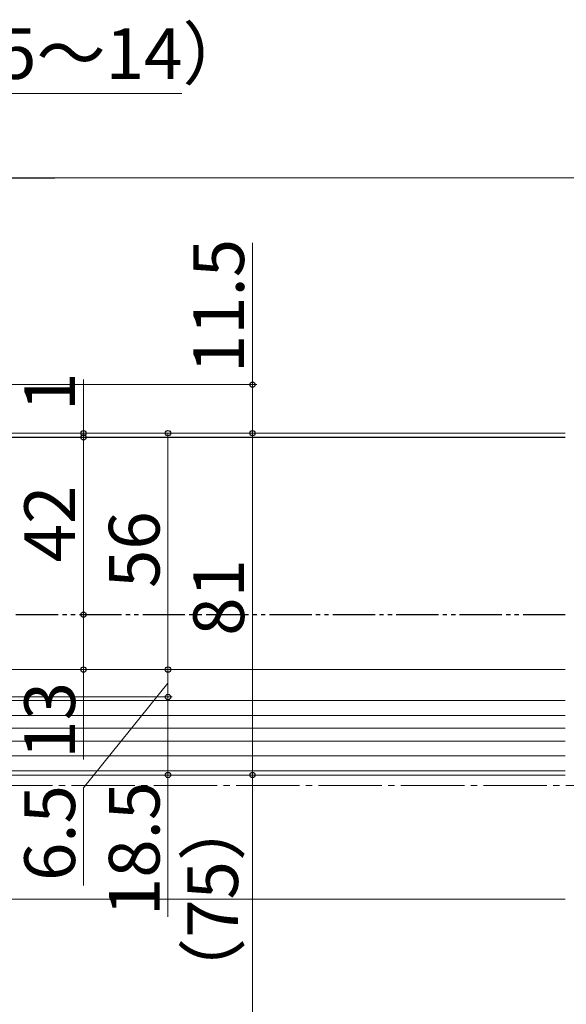
# Model space of a CAD drawing. Extents: x 105 to 1155, y 126 to 1689.
# Drawn here: x 481 to 611, y 972 to 1205 of the extents above; entities that cross this region are included whole.
import ezdxf

# ---------------------------------------------------------------- set-up
doc = ezdxf.new("R2010")
doc.units = 0
doc.linetypes.add('YCENTER_1', pattern=[13, 10, -1, 1, -1])
doc.linetypes.add('YDIVIDE_1', pattern=[15, 10, -1, 1, -1, 1, -1])
for name, color, linetype, lineweight in [('YKK_12', 2, 'CONTINUOUS', 13), ('YKK_13', 4, 'CONTINUOUS', 30), ('YKK_D', 6, 'CONTINUOUS', 13)]:
    doc.layers.add(name, color=color, linetype=linetype, lineweight=lineweight)
doc.styles.add('text-b', font='txt')

msp = doc.modelspace()

# ---------------------------------------------------------------- linework, layer by layer
at = {"layer": 'YKK_12', "lineweight": 13}
for p, q in [((610.46, 1107.5), (458.94, 1107.5)), ((458.94, 1044.2), (610.46, 1044.2)), ((458.94, 1040.6), (610.46, 1040.6)), ((458.94, 1037.6), (610.46, 1037.6)), ((458.94, 1034.5), (610.46, 1034.5)), ((458.94, 1031.1), (610.46, 1031.1)), ((610.46, 1026.5), (458.44, 1026.5)), ((458.94, 1027.5), (610.46, 1027.5))]:
    msp.add_line(p, q, dxfattribs=at)
at = {"layer": 'YKK_12'}
msp.add_line((610.46, 1051.5), (476.44, 1051.5), dxfattribs=at)
at = {"layer": 'YKK_12', "linetype": 'YCENTER_1', "ltscale": 1.5}
msp.add_line((976.58, 1024, 0), (266.81, 1024, 0), dxfattribs=at)
at = {"layer": 'YKK_13', "linetype": 'YDIVIDE_1'}
for p, q in [((600.53, 1106.5), (437.84, 1106.5)), ((610.46, 1106.5), (471.44, 1106.5)), ((610.46, 1064.5), (471.44, 1064.5))]:
    msp.add_line(p, q, dxfattribs=at)
at = {"layer": 'YKK_13', "lineweight": 13}
msp.add_line((455.44, 997.13), (610.46, 997.13), dxfattribs=at)
at = {"layer": 'YKK_D'}
for p, q in [((458.44, 1188), (519.74, 1188)), ((761.94, 1168), (481.94, 1168)), ((536.44, 1119), (536.44, 1152.55)), ((496.44, 1107.5), (496.44, 1120.21)), ((472.44, 1119), (537.44, 1119)), ((536.44, 1107.5), (536.44, 1119)), ((496.44, 1106.5), (496.44, 1107.5)), ((496.44, 1106.5), (496.44, 1064.5)), ((496.44, 1106.5), (496.44, 1103.95)), ((516.44, 1107.5), (516.44, 1051.5)), ((536.44, 1107.5), (536.44, 1026.5)), ((496.44, 1064.5), (496.44, 1051.5)), ((497.44, 1064.5), (497.44, 1064.5)), ((496.44, 1051.5), (496.44, 1030.22)), ((516.44, 1045), (516.44, 1051.5)), ((516.8, 1051.5), (517.44, 1051.5)), ((516.8, 1051.5), (517.44, 1051.5)), ((516.44, 1048.25), (496.44, 1023.52)), ((475.94, 1045), (517.44, 1045)), ((479.53, 1045), (517.44, 1045)), ((516.44, 1045), (516.44, 1026.5)), ((516.44, 1026.5), (516.44, 992.95)), ((536.44, 1026.5), (536.44, 951.5)), ((496.44, 1023.52), (496.44, 1000.36))]:
    msp.add_line(p, q, dxfattribs=at)
at = {"layer": 'YKK_D', "lineweight": -2}
msp.add_line((471.44, 1168), (489.62, 1168), dxfattribs=at)
at = {"layer": 'YKK_D', "linetype": 'ByBlock', "lineweight": -2}
for centre, radius in [((536.44, 1119), 0.638), ((496.44, 1107.5), 0.637), ((516.44, 1107.5), 0.637), ((536.44, 1107.5), 0.638), ((536.44, 1107.5), 0.637), ((496.44, 1106.5), 0.637), ((496.44, 1106.5), 0.638), ((496.44, 1064.5), 0.637), ((496.44, 1064.5), 0.638), ((496.44, 1051.5), 0.637), ((516.44, 1051.5), 0.638), ((516.44, 1051.5), 0.637), ((516.44, 1045), 0.637), ((516.44, 1045), 0.638), ((516.44, 1026.5), 0.637), ((536.44, 1026.5), 0.637), ((536.44, 1026.5), 0.638)]:
    msp.add_circle(centre, radius, dxfattribs=at)

# ---------------------------------------------------------------- texts
at = {"layer": 'YKK_D', "style": 'text-b'}
msp.add_text('（5～14）', height=12, dxfattribs=at).set_placement((459.85, 1191.43))
for s, rotation, p in [('11.5', 90, (534.44, 1121.71)), ('1', 90, (494.44, 1112.76)), ('42', 90.0002, (494.44, 1076.91)), ('56', 90.0001, (514.44, 1070.81)), ('81', 90, (534.44, 1059.5)), ('13', 90, (494.44, 1030.38)), ('18.5', 90, (514.44, 993.11)), ('6.5', 90, (494.44, 1001.41)), ('（75）', 90, (533.01, 971.58))]:
    msp.add_text(s, height=12, rotation=rotation, dxfattribs=at).set_placement(p)

doc.saveas('drawing.dxf')
